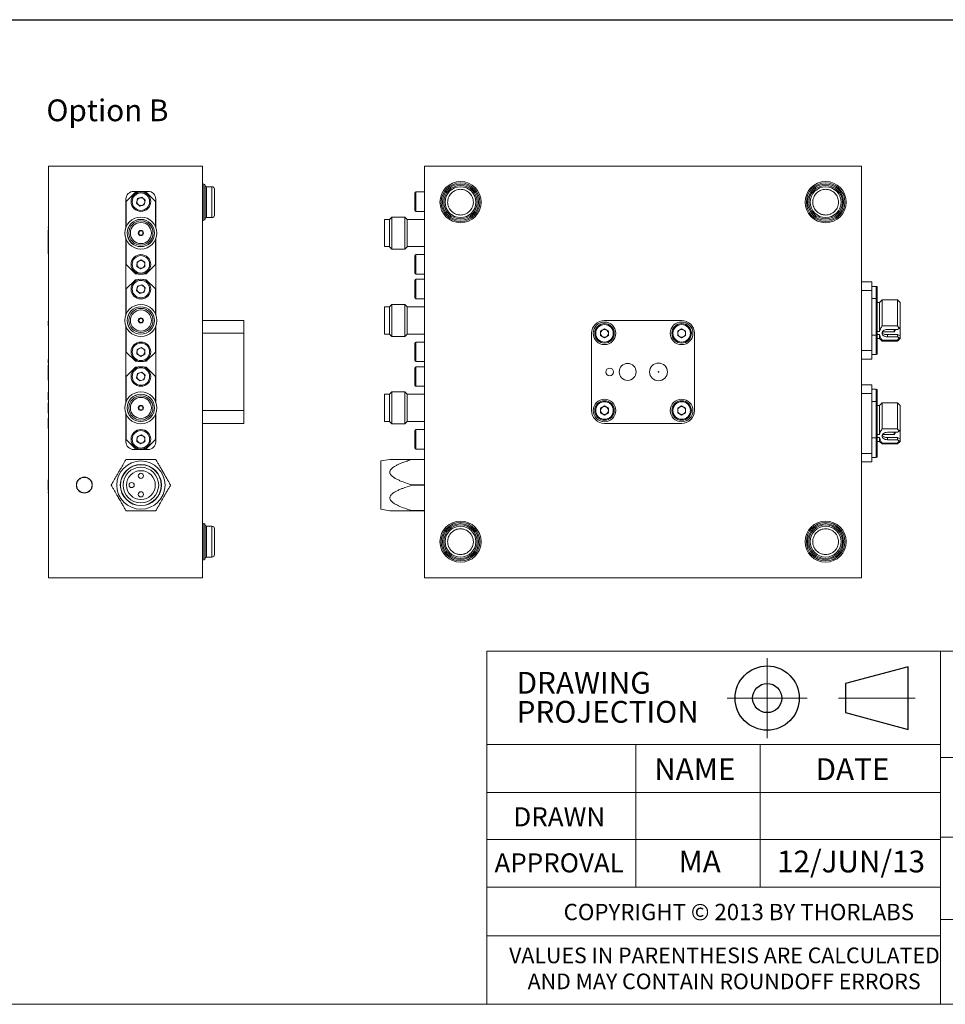
# Model space of a CAD drawing. Units: millimetres. Extents: x 2 to 278, y 1 to 215.
# Drawn here: x 126 to 216, y 1 to 97 of the extents above; entities that cross this region are included whole.
import ezdxf

# ---------------------------------------------------------------- set-up
doc = ezdxf.new("R2010")
doc.units = ezdxf.units.MM
doc.header["$PDSIZE"] = -1
doc.linetypes.add('CENTERX2', pattern=[20.32, 12.7, -2.54, 2.54, -2.54])
doc.layers.add('FORMAT', color=8, linetype='Continuous')
doc.styles.add('SLDTEXTSTYLE0', font='TXT', dxfattribs={"width": 0.75})

# ---------------------------------------------------------------- blocks, each defined once
blk = doc.blocks.new('Third Angle Projection Block')
at = {"color": 7, "linetype": 'CENTERX2', "lineweight": 0}
for p, q in [((101.48, 23.81), (101.48, 14.07)), ((96.6, 18.94), (106.35, 18.94)), ((110.14, 18.94), (119.45, 18.94))]:
    blk.add_line(p, q, dxfattribs=at)
at = {"color": 7, "linetype": 'Continuous', "lineweight": 30}
for p, q in [((118.62, 22.75), (111, 20.71)), ((118.62, 15.13), (118.62, 22.75)), ((111, 20.71), (111, 17.17)), ((111, 17.17), (118.62, 15.13))]:
    blk.add_line(p, q, dxfattribs=at)
for radius in [3.9, 1.77]:
    blk.add_circle((101.48, 18.94), radius, dxfattribs=at)
at = {"color": 7, "linetype": 'Continuous', "lineweight": 0}
blk.add_point((101.48, 18.94), dxfattribs=at)
blk = doc.blocks.new('SW_NOTE_0')
at = {"color": 0, "linetype": 'Continuous', "lineweight": 0, "char_height": 1.524, "attachment_point": 2, "style": 'SLDTEXTSTYLE0'}
for s, insert in [('VALUES IN PARENTHESIS ARE CALCULATED', (19.907, 1.965)), ('AND MAY CONTAIN ROUNDOFF ERRORS', (19.878, -0.559))]:
    blk.add_mtext(s, dxfattribs=dict(at, insert=insert))
blk = doc.blocks.new('SW_NOTE_1')
at = {"color": 0, "linetype": 'Continuous', "lineweight": 0, "char_height": 2.1167, "attachment_point": 1, "style": 'SLDTEXTSTYLE0'}
for s, insert in [('DRAWING', (0, 2.729)), ('PROJECTION', (0, -0.094))]:
    blk.add_mtext(s, dxfattribs=dict(at, insert=insert))

msp = doc.modelspace()

# ---------------------------------------------------------------- linework, layer by layer
at = {"color": 7, "linetype": 'Continuous', "lineweight": 0}
for p, q in [((129.012, 42.372), (129.012, 82.372)), ((129.012, 82.372), (144.012, 82.372)), ((144.012, 42.372), (144.012, 82.372)), ((165.59, 42.372), (165.59, 82.372)), ((165.59, 82.372), (208.09, 82.372)), ((208.09, 82.372), (208.09, 42.372)), ((144.262, 77.247), (144.262, 80.497)), ((137.487, 79.837), (136.587, 78.937)), ((138.712, 79.922), (137.312, 79.922)), ((139.437, 78.937), (138.536, 79.837)), ((144.912, 80.372), (144.387, 80.372)), ((164.64, 78.072), (164.64, 79.772)), ((165.59, 79.872), (164.74, 79.872)), ((136.562, 79.172), (136.562, 76.433)), ((136.587, 78.937), (136.587, 76.494)), ((137.594, 78.787), (137.686, 79.216)), ((137.594, 78.787), (137.92, 78.493)), ((138.104, 79.351), (137.686, 79.216)), ((137.92, 78.493), (138.337, 78.627)), ((138.104, 79.351), (138.429, 79.056)), ((138.429, 79.056), (138.337, 78.627)), ((139.437, 76.494), (139.437, 78.937)), ((139.462, 76.433), (139.462, 79.172)), ((164.74, 77.972), (165.59, 77.972)), ((144.387, 77.372), (144.912, 77.372)), ((162.19, 77.197), (161.69, 77.197)), ((161.69, 77.197), (161.69, 74.547)), ((162.415, 77.427), (162.19, 77.202)), ((162.19, 77.202), (162.19, 75.872)), ((163.665, 77.427), (162.415, 77.427)), ((162.415, 77.427), (162.415, 74.317)), ((163.89, 77.202), (163.665, 77.427)), ((163.665, 77.427), (163.665, 74.317)), ((163.89, 77.202), (163.89, 74.542)), ((165.59, 77.197), (163.89, 77.197)), ((129.011, 76.449), (129.012, 76.449)), ((129.011, 76.449), (129.011, 76.435)), ((129.011, 76.435), (129.012, 76.435)), ((129.011, 76.435), (129.011, 76.421)), ((129.011, 76.421), (129.012, 76.421)), ((129.011, 76.372), (129.011, 76.421)), ((129.011, 76.384), (129.012, 76.384)), ((129.011, 76.372), (129.012, 76.372)), ((129.011, 76.192), (129.012, 76.192)), ((129.011, 76.192), (129.011, 75.936)), ((129.011, 75.936), (129.012, 75.936)), ((129.011, 75.936), (129.011, 75.769)), ((129.011, 75.769), (129.012, 75.769)), ((129.011, 75.769), (129.011, 75.513)), ((162.19, 75.872), (162.19, 74.542)), ((129.011, 75.513), (129.012, 75.513)), ((129.011, 75.513), (129.011, 75.372)), ((129.011, 75.335), (129.011, 75.372)), ((129.011, 75.372), (129.012, 75.372)), ((129.011, 75.359), (129.012, 75.359)), ((129.011, 75.335), (129.012, 75.335)), ((129.011, 75.264), (129.011, 75.335)), ((129.011, 75.264), (129.012, 75.264)), ((129.011, 75.178), (129.011, 75.264)), ((129.011, 75.178), (129.012, 75.178)), ((129.011, 75.064), (129.011, 75.178)), ((129.011, 75.064), (129.012, 75.064)), ((129.011, 74.95), (129.011, 75.064)), ((129.011, 74.95), (129.012, 74.95)), ((129.011, 74.807), (129.011, 74.95)), ((129.011, 74.807), (129.012, 74.807)), ((129.011, 74.65), (129.011, 74.807)), ((129.011, 74.65), (129.012, 74.65)), ((129.011, 74.55), (129.011, 74.65)), ((136.562, 75.31), (136.562, 67.933)), ((136.587, 75.249), (136.587, 72.806)), ((139.437, 72.806), (139.437, 75.249)), ((139.462, 67.933), (139.462, 75.31)), ((129.011, 74.55), (129.012, 74.55)), ((129.011, 74.464), (129.011, 74.55)), ((129.011, 74.464), (129.012, 74.464)), ((129.011, 74.393), (129.011, 74.464)), ((129.011, 74.393), (129.012, 74.393)), ((129.011, 74.307), (129.011, 74.393)), ((129.011, 74.307), (129.012, 74.307)), ((129.011, 74.236), (129.011, 74.307)), ((129.011, 74.236), (129.012, 74.236)), ((129.011, 74.179), (129.011, 74.236)), ((129.011, 74.179), (129.012, 74.179)), ((129.011, 74.121), (129.011, 74.179)), ((129.011, 74.121), (129.012, 74.121)), ((129.011, 74.064), (129.011, 74.121)), ((129.011, 74.064), (129.012, 74.064)), ((129.011, 73.979), (129.011, 74.064)), ((129.011, 73.979), (129.012, 73.979)), ((129.011, 73.907), (129.011, 73.979)), ((129.011, 73.907), (129.012, 73.907)), ((129.011, 73.864), (129.011, 73.907)), ((129.011, 73.864), (129.012, 73.864)), ((129.011, 73.85), (129.011, 73.864)), ((129.011, 73.85), (129.012, 73.85)), ((161.69, 74.547), (162.19, 74.547)), ((162.19, 74.542), (162.415, 74.317)), ((162.415, 74.317), (163.665, 74.317)), ((163.665, 74.317), (163.89, 74.542)), ((163.89, 74.547), (165.59, 74.547)), ((165.59, 73.772), (164.74, 73.772)), ((136.587, 72.806), (137.487, 71.906)), ((137.625, 72.615), (137.639, 73.053)), ((138.026, 73.26), (137.639, 73.053)), ((138.026, 73.26), (138.398, 73.029)), ((138.398, 73.029), (138.384, 72.59)), ((138.536, 71.906), (139.437, 72.806)), ((164.64, 71.972), (164.64, 73.672)), ((137.625, 72.615), (137.997, 72.383)), ((137.997, 72.383), (138.384, 72.59)), ((164.74, 71.872), (165.59, 71.872)), ((137.487, 71.337), (136.587, 70.437)), ((138.104, 70.851), (137.686, 70.716)), ((138.104, 70.851), (138.429, 70.556)), ((139.437, 70.437), (138.536, 71.337)), ((164.64, 69.572), (164.64, 71.272)), ((165.59, 71.372), (164.74, 71.372)), ((209.09, 71.122), (208.09, 71.122)), ((209.09, 70.287), (209.09, 71.122)), ((136.587, 70.437), (136.587, 67.994)), ((137.594, 70.287), (137.686, 70.716)), ((137.594, 70.287), (137.92, 69.993)), ((137.92, 69.993), (138.337, 70.127)), ((138.429, 70.556), (138.337, 70.127)), ((139.437, 67.994), (139.437, 70.437)), ((209.09, 70.287), (208.09, 70.287)), ((209.515, 70.69), (209.09, 70.69)), ((209.09, 64.456), (209.09, 70.287)), ((209.615, 70.59), (209.615, 69.122)), ((162.415, 68.927), (162.19, 68.702)), ((163.665, 68.927), (162.415, 68.927)), ((162.415, 68.927), (162.415, 65.817)), ((163.89, 68.702), (163.665, 68.927)), ((163.665, 68.927), (163.665, 65.817)), ((164.74, 69.472), (165.59, 69.472)), ((209.49, 69.497), (209.09, 69.497)), ((209.59, 69.397), (209.49, 69.497)), ((209.49, 65.953), (209.49, 69.497)), ((209.59, 65.919), (209.59, 69.397)), ((209.84, 69.122), (209.59, 69.122)), ((210.09, 69.372), (209.84, 69.122)), ((209.84, 66.291), (209.84, 69.122)), ((211.59, 69.372), (210.09, 69.372)), ((210.09, 66.843), (210.09, 69.372)), ((211.84, 69.122), (211.59, 69.372)), ((211.59, 69.372), (211.59, 66.843)), ((211.84, 66.797), (211.84, 69.122)), ((162.19, 68.697), (161.69, 68.697)), ((161.69, 68.697), (161.69, 66.047)), ((162.19, 68.702), (162.19, 67.372)), ((163.89, 68.702), (163.89, 66.042)), ((165.59, 68.697), (163.89, 68.697)), ((129.011, 67.884), (129.012, 67.884)), ((129.011, 67.872), (129.012, 67.872)), ((129.011, 67.595), (129.012, 67.595)), ((129.011, 67.319), (129.012, 67.319)), ((129.011, 67.307), (129.012, 67.307)), ((129.011, 67.307), (129.011, 67.141)), ((129.011, 67.141), (129.012, 67.141)), ((129.011, 67.069), (129.011, 66.872)), ((129.011, 67.069), (129.012, 67.069)), ((144.012, 67.372), (148.012, 67.372)), ((148.012, 67.372), (148.012, 66.122)), ((162.19, 67.372), (162.19, 66.042)), ((190.59, 67.372), (183.09, 67.372)), ((129.011, 66.872), (129.012, 66.872)), ((129.011, 66.859), (129.012, 66.859)), ((136.562, 66.81), (136.562, 59.433)), ((136.587, 66.749), (136.587, 64.306)), ((139.437, 64.306), (139.437, 66.749)), ((139.462, 59.433), (139.462, 66.81)), ((144.012, 66.122), (148.012, 66.122)), ((148.012, 66.122), (148.012, 58.622)), ((161.69, 66.047), (162.19, 66.047)), ((162.19, 66.042), (162.415, 65.817)), ((163.665, 65.817), (163.89, 66.042)), ((163.89, 66.047), (165.59, 66.047)), ((181.84, 66.122), (181.84, 58.622)), ((183.09, 66.56), (182.71, 66.341)), ((182.71, 66.341), (182.71, 65.902)), ((183.09, 66.56), (183.47, 66.341)), ((183.47, 65.902), (183.47, 66.341)), ((190.59, 66.56), (190.21, 66.341)), ((190.21, 66.341), (190.21, 65.902)), ((190.59, 66.56), (190.97, 66.341)), ((190.97, 65.902), (190.97, 66.341)), ((191.84, 58.622), (191.84, 66.122)), ((209.59, 66.291), (209.84, 66.291)), ((210.09, 66.843), (211.59, 66.843)), ((210.116, 66.282), (211.24, 66.282)), ((211.59, 66.505), (210.59, 66.505)), ((211.24, 66.282), (211.24, 66.505)), ((211.24, 66.282), (211.366, 66.408)), ((211.59, 66.843), (211.733, 66.606)), ((211.733, 66.606), (211.59, 66.505)), ((211.84, 66.797), (211.733, 66.606)), ((211.84, 65.899), (211.84, 66.797)), ((129.011, 65.134), (129.012, 65.134)), ((162.415, 65.817), (163.665, 65.817)), ((164.64, 63.472), (164.64, 65.172)), ((165.59, 65.272), (164.74, 65.272)), ((183.09, 65.683), (182.71, 65.902)), ((183.47, 65.902), (183.09, 65.683)), ((190.59, 65.683), (190.21, 65.902)), ((190.97, 65.902), (190.59, 65.683)), ((209.515, 65.953), (209.09, 65.953)), ((209.84, 65.995), (209.59, 65.995)), ((209.615, 64.153), (209.615, 65.853)), ((209.615, 65.622), (209.84, 65.622)), ((209.84, 65.622), (209.84, 65.995)), ((209.84, 65.622), (210.09, 65.372)), ((211.59, 65.443), (210.09, 65.443)), ((210.09, 65.372), (210.09, 65.443)), ((210.09, 65.372), (211.59, 65.372)), ((210.59, 65.781), (210.59, 65.994)), ((210.59, 65.994), (211.59, 65.994)), ((210.59, 65.781), (211.59, 65.781)), ((211.59, 65.994), (211.59, 65.781)), ((211.59, 65.781), (211.733, 65.679)), ((211.733, 65.679), (211.59, 65.443)), ((211.59, 65.372), (211.84, 65.622)), ((211.59, 65.443), (211.59, 65.372)), ((211.84, 65.719), (211.733, 65.679)), ((211.84, 65.719), (211.84, 65.899)), ((211.84, 65.622), (211.84, 65.719)), ((129.011, 64.676), (129.012, 64.676)), ((129.011, 64.173), (129.012, 64.173)), ((136.587, 64.306), (137.487, 63.406)), ((137.625, 64.115), (137.639, 64.553)), ((138.026, 64.76), (137.639, 64.553)), ((138.026, 64.76), (138.398, 64.529)), ((138.398, 64.529), (138.384, 64.09)), ((138.536, 63.406), (139.437, 64.306)), ((209.09, 64.456), (208.09, 64.456)), ((209.09, 63.622), (209.09, 64.456)), ((129.011, 64.045), (129.012, 64.045)), ((129.011, 63.801), (129.012, 63.801)), ((129.011, 63.573), (129.012, 63.573)), ((129.011, 63.573), (129.011, 63.429)), ((129.011, 63.429), (129.011, 63.211)), ((129.011, 63.429), (129.012, 63.429)), ((129.011, 63.211), (129.012, 63.211)), ((137.625, 64.115), (137.997, 63.883)), ((137.997, 63.883), (138.384, 64.09)), ((164.74, 63.372), (165.59, 63.372)), ((209.09, 63.622), (208.09, 63.622)), ((209.09, 64.053), (209.515, 64.053)), ((129.011, 63.032), (129.012, 63.032)), ((129.011, 63.032), (129.011, 62.801)), ((129.011, 62.801), (129.012, 62.801)), ((129.011, 62.801), (129.011, 62.713)), ((129.011, 62.713), (129.012, 62.713)), ((129.011, 62.713), (129.011, 62.314)), ((129.011, 62.314), (129.012, 62.314)), ((129.011, 62.314), (129.011, 62.227)), ((129.011, 62.227), (129.011, 61.993)), ((129.011, 62.227), (129.012, 62.227)), ((137.487, 62.837), (136.587, 61.937)), ((137.594, 61.787), (137.686, 62.216)), ((138.104, 62.351), (137.686, 62.216)), ((138.104, 62.351), (138.429, 62.056)), ((139.437, 61.937), (138.536, 62.837)), ((164.64, 61.072), (164.64, 62.772)), ((165.59, 62.872), (164.74, 62.872)), ((129.011, 61.993), (129.012, 61.993)), ((129.011, 61.993), (129.011, 61.737)), ((129.011, 61.737), (129.011, 61.566)), ((129.011, 61.737), (129.012, 61.737)), ((129.011, 61.566), (129.012, 61.566)), ((129.011, 61.493), (129.012, 61.493)), ((136.587, 61.937), (136.587, 59.494)), ((137.594, 61.787), (137.92, 61.493)), ((137.92, 61.493), (138.337, 61.627)), ((138.429, 62.056), (138.337, 61.627)), ((139.437, 59.494), (139.437, 61.937)), ((129.011, 61.035), (129.012, 61.035)), ((129.011, 60.532), (129.012, 60.532)), ((129.011, 60.391), (129.012, 60.391)), ((129.011, 60.391), (129.011, 60.327)), ((129.011, 60.327), (129.012, 60.327)), ((129.011, 60.327), (129.011, 59.865)), ((162.415, 60.427), (162.19, 60.202)), ((163.665, 60.427), (162.415, 60.427)), ((162.415, 60.427), (162.415, 58.872)), ((163.89, 60.202), (163.665, 60.427)), ((163.665, 60.427), (163.665, 58.872)), ((164.74, 60.972), (165.59, 60.972)), ((209.09, 61.122), (208.09, 61.122)), ((209.09, 60.287), (209.09, 61.122)), ((209.515, 60.69), (209.09, 60.69)), ((209.615, 59.122), (209.615, 60.59)), ((129.011, 59.865), (129.011, 59.647)), ((129.011, 59.865), (129.012, 59.865)), ((129.011, 59.647), (129.012, 59.647)), ((129.011, 59.384), (129.012, 59.384)), ((129.011, 59.372), (129.012, 59.372)), ((129.011, 59.372), (129.011, 59.205)), ((162.19, 60.197), (161.69, 60.197)), ((161.69, 60.197), (161.69, 58.872)), ((162.19, 60.202), (162.19, 57.542)), ((163.89, 60.202), (163.89, 58.872)), ((165.59, 60.197), (163.89, 60.197)), ((209.09, 60.287), (208.09, 60.287)), ((209.09, 54.456), (209.09, 60.287)), ((209.49, 59.497), (209.09, 59.497)), ((209.59, 59.397), (209.49, 59.497)), ((209.49, 55.953), (209.49, 59.497)), ((209.59, 55.919), (209.59, 59.397)), ((210.09, 59.372), (209.84, 59.122)), ((211.59, 59.372), (210.09, 59.372)), ((210.09, 56.843), (210.09, 59.372)), ((211.84, 59.122), (211.59, 59.372)), ((211.59, 59.372), (211.59, 56.843)), ((129.011, 59.205), (129.012, 59.205)), ((129.011, 59.205), (129.011, 58.372)), ((144.012, 58.622), (148.012, 58.622)), ((148.012, 58.622), (148.012, 57.372)), ((161.69, 58.872), (161.69, 57.547)), ((162.415, 58.872), (162.415, 57.317)), ((163.665, 58.872), (163.665, 57.317)), ((163.89, 58.872), (163.89, 57.542)), ((183.09, 59.06), (182.71, 58.841)), ((182.71, 58.841), (182.71, 58.402)), ((183.09, 58.183), (182.71, 58.402)), ((183.09, 59.06), (183.47, 58.841)), ((183.47, 58.402), (183.09, 58.183)), ((183.47, 58.402), (183.47, 58.841)), ((190.59, 59.06), (190.21, 58.841)), ((190.21, 58.841), (190.21, 58.402)), ((190.59, 58.183), (190.21, 58.402)), ((190.59, 59.06), (190.97, 58.841)), ((190.97, 58.402), (190.59, 58.183)), ((190.97, 58.402), (190.97, 58.841)), ((209.84, 59.122), (209.59, 59.122)), ((209.84, 56.291), (209.84, 59.122)), ((211.84, 56.797), (211.84, 59.122)), ((129.011, 58.372), (129.012, 58.372)), ((129.011, 58.359), (129.012, 58.359)), ((129.011, 57.872), (129.012, 57.872)), ((129.011, 57.872), (129.011, 57.705)), ((129.011, 57.705), (129.012, 57.705)), ((129.011, 57.705), (129.011, 57.307)), ((136.562, 58.31), (136.562, 55.572)), ((136.587, 58.249), (136.587, 55.806)), ((139.437, 55.806), (139.437, 58.249)), ((139.462, 55.572), (139.462, 58.31)), ((161.69, 57.547), (162.19, 57.547)), ((162.19, 57.542), (162.415, 57.317)), ((163.665, 57.317), (163.89, 57.542)), ((163.89, 57.547), (165.59, 57.547)), ((129.011, 57.307), (129.011, 57.141)), ((129.011, 57.307), (129.012, 57.307)), ((129.011, 57.141), (129.011, 56.872)), ((129.011, 57.141), (129.012, 57.141)), ((129.011, 56.872), (129.012, 56.872)), ((129.011, 56.859), (129.012, 56.859)), ((144.012, 57.372), (148.012, 57.372)), ((162.415, 57.317), (163.665, 57.317)), ((164.64, 54.972), (164.64, 56.672)), ((165.59, 56.772), (164.74, 56.772)), ((183.09, 57.372), (190.59, 57.372)), ((210.09, 56.843), (211.59, 56.843)), ((211.59, 56.505), (210.59, 56.505)), ((211.24, 56.282), (211.24, 56.505)), ((211.59, 56.843), (211.733, 56.606)), ((211.733, 56.606), (211.59, 56.505)), ((211.84, 56.797), (211.733, 56.606)), ((211.84, 55.899), (211.84, 56.797)), ((136.587, 55.806), (137.487, 54.906)), ((137.625, 55.615), (137.639, 56.053)), ((137.625, 55.615), (137.997, 55.383)), ((138.026, 56.26), (137.639, 56.053)), ((137.997, 55.383), (138.384, 55.59)), ((138.026, 56.26), (138.398, 56.029)), ((138.398, 56.029), (138.384, 55.59)), ((138.536, 54.906), (139.437, 55.806)), ((209.515, 55.953), (209.09, 55.953)), ((209.59, 56.291), (209.84, 56.291)), ((209.84, 55.995), (209.59, 55.995)), ((209.615, 54.153), (209.615, 55.853)), ((209.615, 55.622), (209.84, 55.622)), ((209.84, 55.622), (209.84, 55.995)), ((209.84, 55.622), (210.09, 55.372)), ((210.116, 56.282), (211.24, 56.282)), ((210.59, 55.781), (210.59, 55.994)), ((210.59, 55.994), (211.59, 55.994)), ((210.59, 55.781), (211.59, 55.781)), ((211.24, 56.282), (211.366, 56.408)), ((211.59, 55.994), (211.59, 55.781)), ((211.59, 55.781), (211.733, 55.679)), ((211.733, 55.679), (211.59, 55.443)), ((211.59, 55.372), (211.84, 55.622)), ((211.84, 55.719), (211.733, 55.679)), ((211.84, 55.719), (211.84, 55.899)), ((211.84, 55.622), (211.84, 55.719)), ((137.312, 54.822), (138.712, 54.822)), ((164.74, 54.872), (165.59, 54.872)), ((211.59, 55.443), (210.09, 55.443)), ((210.09, 55.372), (210.09, 55.443)), ((210.09, 55.372), (211.59, 55.372)), ((211.59, 55.443), (211.59, 55.372)), ((162.213, 53.872), (161.34, 53.718)), ((161.34, 53.718), (161.34, 49.026)), ((164.34, 53.851), (164.34, 53.872)), ((164.34, 53.872), (165.59, 53.872)), ((165.59, 53.851), (164.34, 53.851)), ((209.09, 54.456), (208.09, 54.456)), ((209.09, 53.622), (208.09, 53.622)), ((209.09, 53.622), (209.09, 54.456)), ((209.09, 54.053), (209.515, 54.053)), ((129.011, 51.884), (129.012, 51.884)), ((129.011, 51.872), (129.012, 51.872)), ((129.011, 51.872), (129.011, 51.705)), ((129.011, 51.705), (129.012, 51.705)), ((129.011, 51.705), (129.011, 50.872)), ((129.011, 50.872), (129.012, 50.872)), ((129.011, 50.859), (129.012, 50.859)), ((129.011, 50.729), (129.012, 50.729)), ((129.011, 50.729), (129.011, 50.633)), ((164.34, 51.351), (164.34, 51.392)), ((164.34, 51.392), (165.59, 51.392)), ((165.59, 51.351), (164.34, 51.351)), ((129.011, 50.633), (129.012, 50.633)), ((129.011, 50.172), (129.012, 50.172)), ((129.011, 50.152), (129.012, 50.152)), ((161.34, 49.026), (162.213, 48.872)), ((164.34, 48.892), (165.59, 48.892)), ((164.34, 48.872), (164.34, 48.892)), ((165.59, 48.872), (164.34, 48.872)), ((129.011, 48.672), (129.012, 48.672)), ((129.011, 48.048), (129.012, 48.048)), ((129.011, 47.752), (129.012, 47.752)), ((129.011, 47.402), (129.012, 47.402)), ((129.012, 47.184), (129.012, 47.184)), ((129.012, 47.172), (129.012, 46.902)), ((129.012, 47.172), (129.012, 47.172)), ((129.012, 46.902), (129.012, 46.902)), ((129.012, 46.902), (129.012, 46.774)), ((144.262, 44.247), (144.262, 47.497)), ((144.912, 47.372), (144.387, 47.372)), ((129.012, 46.774), (129.012, 46.774)), ((129.012, 46.774), (129.012, 46.427)), ((129.012, 46.427), (129.012, 46.427)), ((129.012, 46.427), (129.012, 46.313)), ((129.012, 46.313), (129.012, 46.172)), ((129.012, 46.313), (129.012, 46.313)), ((129.012, 46.172), (129.012, 46.172)), ((129.012, 46.159), (129.012, 46.159)), ((144.387, 44.372), (144.912, 44.372)), ((129.012, 42.372), (144.012, 42.372)), ((208.09, 42.372), (165.59, 42.372)), ((171.633, 7.563), (171.633, 35.239)), ((171.633, 35.239), (215.743, 35.239)), ((215.743, 35.239), (215.743, 0.903)), ((215.743, 35.239), (277.989, 35.239)), ((171.633, 12.296), (171.633, 26.166)), ((171.633, 0.903), (171.633, 26.166)), ((215.743, 26.166), (171.633, 26.166)), ((186.134, 26.166), (186.134, 12.296)), ((198.215, 26.166), (198.215, 12.296)), ((215.743, 24.893), (277.989, 24.893)), ((215.743, 21.487), (171.633, 21.487)), ((215.743, 16.922), (171.633, 16.922)), ((215.743, 17.16), (277.989, 17.16)), ((215.743, 12.296), (171.633, 12.296)), ((171.633, 12.296), (171.633, 7.563)), ((215.743, 9.141), (277.989, 9.141)), ((171.633, 7.563), (215.743, 7.563)), ((277.989, 0.903), (1.579, 0.903))]:
    msp.add_line(p, q, dxfattribs=at)
at = {"color": 8, "linetype": 'Continuous', "lineweight": 0}
for p, q in [((144.137, 77.122), (144.137, 80.622)), ((144.387, 77.372), (144.387, 80.372)), ((144.912, 77.372), (144.912, 80.372)), ((164.74, 79.872), (164.74, 77.972)), ((164.74, 73.772), (164.74, 71.872)), ((164.74, 71.372), (164.74, 69.472)), ((209.515, 69.472), (209.515, 70.69)), ((164.74, 65.272), (164.74, 63.372)), ((209.515, 64.053), (209.515, 65.953)), ((164.74, 62.872), (164.74, 60.972)), ((209.515, 59.472), (209.515, 60.69)), ((164.74, 56.772), (164.74, 54.872)), ((209.515, 54.053), (209.515, 55.953)), ((144.137, 44.122), (144.137, 47.622)), ((144.387, 44.372), (144.387, 47.372)), ((144.912, 44.372), (144.912, 47.372))]:
    msp.add_line(p, q, dxfattribs=at)
at = {"color": 7, "linetype": 'Continuous', "lineweight": 0, "flags": 128}
for points in [[(210.59, 66.505), (210.476, 66.496), (210.367, 66.469), (210.27, 66.426), (210.189, 66.369), (210.128, 66.3), (210.09, 66.224), (210.077, 66.143), (210.09, 66.062), (210.128, 65.986), (210.189, 65.917), (210.27, 65.86), (210.367, 65.816), (210.476, 65.79), (210.59, 65.781)], [(210.59, 56.505), (210.476, 56.496), (210.367, 56.469), (210.27, 56.426), (210.189, 56.369), (210.128, 56.3), (210.09, 56.224), (210.077, 56.143), (210.09, 56.062), (210.128, 55.986), (210.189, 55.917), (210.27, 55.86), (210.367, 55.816), (210.476, 55.79), (210.59, 55.781)]]:
    msp.add_lwpolyline(points, dxfattribs=at)
at = {"color": 7, "linetype": 'Continuous', "lineweight": 0}
for centre, radius in [((169.09, 78.872), 2), ((169.09, 78.872), 1.875), ((169.09, 78.872), 1.75), ((169.09, 78.872), 1.625), ((204.59, 78.872), 2), ((204.59, 78.872), 1.875), ((204.59, 78.872), 1.75), ((204.59, 78.872), 1.625), ((138.012, 78.922), 0.95), ((138.012, 78.922), 0.85), ((169.09, 78.872), 1.5), ((204.59, 78.872), 1.5), ((138.012, 75.872), 1.555), ((138.012, 75.872), 1.33), ((138.012, 75.872), 1.325), ((138.012, 75.872), 1.175), ((138.012, 75.872), 1.025), ((138.012, 75.872), 0.25), ((138.012, 75.872), 0.2), ((138.012, 72.822), 0.95), ((138.012, 72.822), 0.85), ((138.012, 70.422), 0.95), ((138.012, 70.422), 0.85), ((138.012, 67.372), 1.555), ((138.012, 67.372), 1.33), ((138.012, 67.372), 1.325), ((138.012, 67.372), 1.175), ((138.012, 67.372), 1.025), ((138.012, 67.372), 0.25), ((138.012, 67.372), 0.2), ((183.09, 66.122), 1.1), ((183.09, 66.122), 0.95), ((190.59, 66.122), 1.1), ((190.59, 66.122), 0.95), ((183.09, 66.122), 0.85), ((190.59, 66.122), 0.85), ((138.012, 64.322), 0.95), ((138.012, 64.322), 0.85), ((185.34, 62.372), 0.825), ((188.34, 62.372), 0.864), ((138.012, 61.922), 0.95), ((138.012, 61.922), 0.85), ((183.59, 62.372), 0.375), ((188.34, 62.372), 0.0315), ((138.012, 58.872), 1.555), ((138.012, 58.872), 1.33), ((138.012, 58.872), 1.325), ((138.012, 58.872), 1.175), ((138.012, 58.872), 1.025), ((183.09, 58.622), 1.1), ((183.09, 58.622), 0.95), ((183.09, 58.622), 0.85), ((190.59, 58.622), 1.1), ((190.59, 58.622), 0.95), ((190.59, 58.622), 0.85), ((138.012, 58.872), 0.25), ((138.012, 58.872), 0.2), ((138.012, 55.822), 0.95), ((138.012, 55.822), 0.85), ((138.012, 51.372), 2.346), ((138.012, 51.372), 2), ((138.012, 51.372), 1.979), ((138.012, 51.372), 1.729), ((138.012, 51.372), 1.4), ((132.512, 51.372), 0.775), ((132.512, 51.372), 0.75), ((138.012, 52.272), 0.25), ((137.112, 51.372), 0.25), ((138.012, 50.472), 0.25), ((169.09, 45.872), 2), ((204.59, 45.872), 2), ((169.09, 45.872), 1.875), ((169.09, 45.872), 1.75), ((169.09, 45.872), 1.625), ((169.09, 45.872), 1.5), ((204.59, 45.872), 1.875), ((204.59, 45.872), 1.75), ((204.59, 45.872), 1.625), ((204.59, 45.872), 1.5)]:
    msp.add_circle(centre, radius, dxfattribs=at)
for centre, radius, start, end in [((144.137, 80.747), 0.125, 180, 270), ((144.137, 80.497), 0.125, 0, 90), ((144.387, 80.497), 0.125, 180, 270), ((137.312, 79.172), 0.75, 90, 180), ((138.012, 75.872), 4, 82.46265, 97.53735), ((138.712, 79.172), 0.75, 0, 90), ((144.912, 80.122), 0.25, 0, 90), ((164.74, 79.772), 0.1, 90, 180), ((138.012, 78.922), 0.38, 167.89792, 227.89792), ((138.012, 78.922), 0.38, 107.89792, 167.89792), ((138.012, 78.922), 0.38, 227.89792, 287.89792), ((138.012, 78.922), 0.38, 47.89792, 107.89792), ((138.012, 78.922), 0.38, 287.89792, 347.89792), ((138.012, 78.922), 0.38, 347.89792, 47.89792), ((144.912, 77.622), 0.25, 270, 0), ((164.74, 78.072), 0.1, 180, 270), ((144.137, 76.997), 0.125, 90, 180), ((144.137, 77.247), 0.125, 270, 0), ((144.387, 77.247), 0.125, 90, 180), ((164.74, 73.672), 0.1, 90, 180), ((138.012, 72.822), 0.38, 118.15181, 178.15181), ((138.012, 72.822), 0.38, 178.15181, 238.15181), ((138.012, 72.822), 0.38, 58.15181, 118.15181), ((138.012, 72.822), 0.38, 298.15181, 358.15181), ((138.012, 72.822), 0.38, 358.15181, 58.15181), ((138.012, 75.872), 4, 262.46265, 277.53735), ((138.012, 72.822), 0.38, 238.15181, 298.15181), ((164.74, 71.972), 0.1, 180, 270), ((138.012, 67.372), 4, 82.46265, 97.53735), ((164.74, 71.272), 0.1, 90, 180), ((138.012, 70.422), 0.38, 167.89792, 227.89792), ((138.012, 70.422), 0.38, 107.89792, 167.89792), ((138.012, 70.422), 0.38, 227.89792, 287.89792), ((138.012, 70.422), 0.38, 47.89792, 107.89792), ((138.012, 70.422), 0.38, 287.89792, 347.89792), ((138.012, 70.422), 0.38, 347.89792, 47.89792), ((209.515, 70.59), 0.1, 0, 90), ((164.74, 69.572), 0.1, 180, 270), ((183.09, 66.122), 1.25, 90, 180), ((190.59, 66.122), 1.25, 0, 90), ((183.09, 66.122), 0.38, 120, 180), ((183.09, 66.122), 0.38, 180, 240), ((183.09, 66.122), 0.38, 60, 120), ((183.09, 66.122), 0.38, 0, 60), ((183.09, 66.122), 0.38, 300, 0), ((190.59, 66.122), 0.38, 120, 180), ((190.59, 66.122), 0.38, 180, 240), ((190.59, 66.122), 0.38, 60, 120), ((190.59, 66.122), 0.38, 0, 60), ((190.59, 66.122), 0.38, 300, 0), ((164.74, 65.172), 0.1, 90, 180), ((183.09, 66.122), 0.38, 240, 300), ((190.59, 66.122), 0.38, 240, 300), ((209.515, 65.853), 0.1, 0, 90), ((138.012, 64.322), 0.38, 118.15181, 178.15181), ((138.012, 64.322), 0.38, 178.15181, 238.15181), ((138.012, 64.322), 0.38, 58.15181, 118.15181), ((138.012, 64.322), 0.38, 298.15181, 358.15181), ((138.012, 64.322), 0.38, 358.15181, 58.15181), ((209.515, 64.153), 0.1, 270, 360), ((138.012, 67.372), 4, 262.46265, 277.53735), ((138.012, 64.322), 0.38, 238.15181, 298.15181), ((164.74, 63.472), 0.1, 180, 270), ((138.012, 58.872), 4, 82.46265, 97.53735), ((138.012, 61.922), 0.38, 107.89792, 167.89792), ((138.012, 61.922), 0.38, 47.89792, 107.89792), ((164.74, 62.772), 0.1, 90, 180), ((138.012, 61.922), 0.38, 167.89792, 227.89792), ((138.012, 61.922), 0.38, 227.89792, 287.89792), ((138.012, 61.922), 0.38, 287.89792, 347.89792), ((138.012, 61.922), 0.38, 347.89792, 47.89792), ((164.74, 61.072), 0.1, 180, 270), ((209.515, 60.59), 0.1, 0, 90), ((183.09, 58.622), 1.25, 180, 270), ((183.09, 58.622), 0.38, 120, 180), ((183.09, 58.622), 0.38, 180, 240), ((183.09, 58.622), 0.38, 60, 120), ((183.09, 58.622), 0.38, 0, 60), ((183.09, 58.622), 0.38, 300, 0), ((190.59, 58.622), 0.38, 120, 180), ((190.59, 58.622), 0.38, 180, 240), ((190.59, 58.622), 0.38, 60, 120), ((190.59, 58.622), 1.25, 270, 0), ((190.59, 58.622), 0.38, 0, 60), ((190.59, 58.622), 0.38, 300, 0), ((183.09, 58.622), 0.38, 240, 300), ((190.59, 58.622), 0.38, 240, 300), ((164.74, 56.672), 0.1, 90, 180), ((137.312, 55.572), 0.75, 180, 270), ((138.012, 55.822), 0.38, 118.15181, 178.15181), ((138.012, 55.822), 0.38, 178.15181, 238.15181), ((138.012, 55.822), 0.38, 58.15181, 118.15181), ((138.012, 55.822), 0.38, 298.15181, 358.15181), ((138.012, 55.822), 0.38, 358.15181, 58.15181), ((138.712, 55.572), 0.75, 270, 0), ((209.515, 55.853), 0.1, 0, 90), ((138.012, 58.872), 4, 262.46265, 277.53735), ((138.012, 55.822), 0.38, 238.15181, 298.15181), ((164.74, 54.972), 0.1, 180, 270), ((138.012, 51.372), 2.875, 119.59185, 120.40815), ((138.012, 51.372), 2.875, 59.59185, 60.40815), ((209.515, 54.153), 0.1, 270, 360), ((138.012, 51.372), 2.875, 179.59185, 180.40815), ((138.012, 51.372), 2.875, 359.59185, 0.40815), ((138.012, 51.372), 2.875, 239.59185, 240.40815), ((138.012, 51.372), 2.875, 299.59185, 300.40815), ((144.137, 47.747), 0.125, 180, 270), ((144.137, 47.497), 0.125, 0, 90), ((144.387, 47.497), 0.125, 180, 270), ((144.912, 47.122), 0.25, 0, 90), ((144.137, 43.997), 0.125, 90, 180), ((144.137, 44.247), 0.125, 270, 0), ((144.387, 44.247), 0.125, 90, 180), ((144.912, 44.622), 0.25, 270, 0)]:
    msp.add_arc(centre, radius, start, end, dxfattribs=at)
for centre in [(211.077, 67.372), (211.077, 57.372)]:
    msp.add_ellipse(centre, major_axis=(-1.409, 1.409), ratio=0.414214, start_param=2.306232, end_param=2.487094, dxfattribs=at)
for points, knots in [([(145.162, 77.622), (145.162, 77.623), (145.162, 77.627), (145.162, 77.658), (145.162, 77.716), (145.162, 77.819), (145.162, 77.982), (145.162, 78.147), (145.162, 78.294), (145.162, 78.443), (145.162, 78.636), (145.162, 78.846), (145.162, 79.029), (145.162, 79.183), (145.162, 79.364), (145.162, 79.563), (145.162, 79.761), (145.162, 79.897), (145.162, 79.983), (145.162, 80.05), (145.162, 80.109), (145.162, 80.117), (145.162, 80.122)], [0, 0, 0, 0, 0.040126, 0.079932, 0.120058, 0.184998, 0.250006, 0.314946, 0.347312, 0.380039, 0.439986, 0.499999, 0.540096, 0.579902, 0.620058, 0.684998, 0.750007, 0.814947, 0.847313, 0.88004, 0.939986, 1, 1, 1, 1]), ([(169.09, 77.622), (169.037, 77.623), (168.933, 77.627), (168.778, 77.658), (168.597, 77.716), (168.398, 77.819), (168.2, 77.982), (168.064, 78.147), (167.978, 78.294), (167.911, 78.443), (167.854, 78.636), (167.835, 78.846), (167.846, 79.029), (167.876, 79.183), (167.934, 79.364), (168.037, 79.563), (168.2, 79.761), (168.365, 79.897), (168.512, 79.983), (168.661, 80.05), (168.854, 80.109), (169.011, 80.117), (169.09, 80.122)], [0, 0, 0, 0, 0.040126, 0.079932, 0.120058, 0.184998, 0.250006, 0.314946, 0.347312, 0.380039, 0.439986, 0.499999, 0.540096, 0.579902, 0.620058, 0.684998, 0.750007, 0.814947, 0.847313, 0.88004, 0.939986, 1, 1, 1, 1]), ([(169.09, 80.122), (169.142, 80.12), (169.247, 80.116), (169.401, 80.085), (169.582, 80.027), (169.781, 79.924), (169.979, 79.762), (170.115, 79.596), (170.201, 79.449), (170.269, 79.3), (170.325, 79.107), (170.344, 78.898), (170.333, 78.715), (170.304, 78.56), (170.245, 78.379), (170.142, 78.18), (169.98, 77.982), (169.814, 77.846), (169.667, 77.76), (169.518, 77.693), (169.325, 77.634), (169.168, 77.626), (169.09, 77.622)], [0, 0, 0, 0, 0.040126, 0.079932, 0.120058, 0.184998, 0.250006, 0.314946, 0.347312, 0.380039, 0.439986, 0.499999, 0.540096, 0.579902, 0.620058, 0.684998, 0.750007, 0.814947, 0.847313, 0.88004, 0.939986, 1, 1, 1, 1]), ([(204.59, 77.622), (204.537, 77.623), (204.433, 77.627), (204.278, 77.658), (204.097, 77.716), (203.898, 77.819), (203.7, 77.982), (203.564, 78.147), (203.478, 78.294), (203.411, 78.443), (203.354, 78.636), (203.335, 78.846), (203.346, 79.029), (203.376, 79.183), (203.434, 79.364), (203.537, 79.563), (203.7, 79.761), (203.865, 79.897), (204.012, 79.983), (204.161, 80.05), (204.354, 80.109), (204.511, 80.117), (204.59, 80.122)], [0, 0, 0, 0, 0.040126, 0.079932, 0.120058, 0.184998, 0.250006, 0.314946, 0.347312, 0.380039, 0.439986, 0.499999, 0.540096, 0.579902, 0.620058, 0.684998, 0.750007, 0.814947, 0.847313, 0.88004, 0.939986, 1, 1, 1, 1]), ([(204.59, 80.122), (204.642, 80.12), (204.747, 80.116), (204.901, 80.085), (205.082, 80.027), (205.281, 79.924), (205.479, 79.762), (205.615, 79.596), (205.701, 79.449), (205.769, 79.3), (205.825, 79.107), (205.844, 78.898), (205.833, 78.715), (205.804, 78.56), (205.745, 78.379), (205.642, 78.18), (205.48, 77.982), (205.314, 77.846), (205.167, 77.76), (205.018, 77.693), (204.825, 77.634), (204.668, 77.626), (204.59, 77.622)], [0, 0, 0, 0, 0.040126, 0.079932, 0.120058, 0.184998, 0.250006, 0.314946, 0.347312, 0.380039, 0.439986, 0.499999, 0.540096, 0.579902, 0.620058, 0.684998, 0.750007, 0.814947, 0.847313, 0.88004, 0.939986, 1, 1, 1, 1]), ([(209.84, 66.291), (209.86, 66.373), (209.903, 66.54), (210.006, 66.721), (210.074, 66.821), (210.09, 66.843)], [0, 0, 0, 0, 0.4299719, 0.8716138, 1, 1, 1, 1]), ([(210.097, 66.215), (210.103, 66.195), (210.121, 66.14), (210.205, 66.074), (210.338, 66.019), (210.476, 65.996), (210.562, 65.994), (210.59, 65.994)], [0, 0, 0, 0, 0.1303133, 0.3718117, 0.6248532, 0.8814599, 1, 1, 1, 1]), ([(211.365, 66.407), (211.365, 66.411), (211.365, 66.419), (211.365, 66.457), (211.365, 66.497), (211.365, 66.505)], [0, 0, 0, 0, 0.437802, 0.875605, 1, 1, 1, 1]), ([(210.09, 65.443), (210.032, 65.53), (209.915, 65.706), (209.865, 65.898), (209.84, 65.995)], [0, 0, 0, 0, 0.493583, 1, 1, 1, 1]), ([(209.84, 56.291), (209.86, 56.373), (209.903, 56.54), (210.006, 56.721), (210.074, 56.821), (210.09, 56.843)], [0, 0, 0, 0, 0.4299719, 0.8716138, 1, 1, 1, 1]), ([(211.365, 56.407), (211.365, 56.411), (211.365, 56.419), (211.365, 56.457), (211.365, 56.497), (211.365, 56.505)], [0, 0, 0, 0, 0.437802, 0.875605, 1, 1, 1, 1]), ([(210.09, 55.443), (210.032, 55.53), (209.915, 55.706), (209.865, 55.898), (209.84, 55.995)], [0, 0, 0, 0, 0.493583, 1, 1, 1, 1]), ([(210.097, 56.215), (210.103, 56.195), (210.121, 56.14), (210.205, 56.074), (210.338, 56.019), (210.476, 55.996), (210.562, 55.994), (210.59, 55.994)], [0, 0, 0, 0, 0.130313, 0.371812, 0.624853, 0.88146, 1, 1, 1, 1]), ([(135.137, 51.392), (135.191, 51.486), (135.264, 51.613), (135.379, 51.811), (135.459, 51.951), (135.538, 52.088), (135.613, 52.217), (135.681, 52.334), (135.758, 52.468), (135.843, 52.615), (135.93, 52.766), (136.012, 52.908), (136.084, 53.034), (136.162, 53.168), (136.242, 53.307), (136.35, 53.493), (136.455, 53.675), (136.526, 53.798), (136.556, 53.851)], [0, 0, 0, 0, 0.174534, 0.238322, 0.302308, 0.366179, 0.399089, 0.431919, 0.469369, 0.498685, 0.528064, 0.567056, 0.602773, 0.639308, 0.70363, 0.76805, 0.899431, 1, 1, 1, 1]), ([(136.592, 53.872), (136.693, 53.872), (136.864, 53.872), (137.117, 53.872), (137.319, 53.872), (137.485, 53.872), (137.665, 53.872), (137.843, 53.872), (138.017, 53.872), (138.193, 53.872), (138.361, 53.872), (138.511, 53.872), (138.675, 53.872), (138.845, 53.872), (139.077, 53.872), (139.267, 53.872), (139.394, 53.872), (139.431, 53.872)], [0, 0, 0, 0, 0.163871, 0.275692, 0.330823, 0.386479, 0.432842, 0.47228, 0.49999, 0.530544, 0.57115, 0.609308, 0.648322, 0.719629, 0.791641, 0.937789, 1, 1, 1, 1]), ([(139.467, 53.851), (139.493, 53.805), (139.547, 53.713), (139.628, 53.572), (139.709, 53.432), (139.79, 53.292), (139.868, 53.156), (139.943, 53.027), (139.998, 52.931), (140.05, 52.84), (140.092, 52.768), (140.134, 52.696), (140.173, 52.628), (140.212, 52.56), (140.254, 52.487), (140.298, 52.411), (140.354, 52.314), (140.415, 52.21), (140.492, 52.076), (140.572, 51.937), (140.68, 51.75), (140.785, 51.568), (140.856, 51.445), (140.887, 51.392)], [0, 0, 0, 0, 0.0871884, 0.1744853, 0.2382452, 0.3022026, 0.3660447, 0.3986582, 0.4317506, 0.4503297, 0.4692857, 0.4837899, 0.4986904, 0.5132079, 0.5281635, 0.5474444, 0.5672597, 0.6029601, 0.6394788, 0.7034934, 0.7681542, 0.8994768, 1, 1, 1, 1]), ([(162.213, 53.872), (162.219, 53.872), (162.234, 53.872), (162.342, 53.872), (162.486, 53.872), (162.694, 53.872), (162.97, 53.872), (163.428, 53.872), (163.889, 53.872), (164.236, 53.872), (164.34, 53.872)], [0, 0, 0, 0, 0.061107, 0.142317, 0.218631, 0.296658, 0.439268, 0.583291, 0.875581, 1, 1, 1, 1]), ([(164.34, 53.851), (164.194, 53.805), (163.903, 53.713), (163.513, 53.572), (163.167, 53.432), (162.868, 53.292), (162.629, 53.156), (162.454, 53.027), (162.352, 52.931), (162.282, 52.84), (162.242, 52.768), (162.219, 52.696), (162.211, 52.628), (162.216, 52.56), (162.237, 52.487), (162.277, 52.411), (162.35, 52.314), (162.461, 52.21), (162.647, 52.076), (162.894, 51.937), (163.302, 51.75), (163.786, 51.568), (164.172, 51.445), (164.34, 51.392)], [0, 0, 0, 0, 0.0871884, 0.1744853, 0.2382452, 0.3022026, 0.3660447, 0.3986582, 0.4317506, 0.4503297, 0.4692857, 0.4837899, 0.4986904, 0.5132079, 0.5281635, 0.5474444, 0.5672597, 0.6029601, 0.6394788, 0.7034934, 0.7681542, 0.8994768, 1, 1, 1, 1]), ([(136.556, 48.892), (136.53, 48.938), (136.477, 49.03), (136.396, 49.171), (136.315, 49.311), (136.234, 49.451), (136.155, 49.587), (136.08, 49.716), (136.025, 49.812), (135.973, 49.903), (135.931, 49.975), (135.889, 50.047), (135.85, 50.115), (135.811, 50.183), (135.769, 50.256), (135.725, 50.332), (135.669, 50.429), (135.609, 50.534), (135.531, 50.668), (135.452, 50.806), (135.343, 50.993), (135.238, 51.175), (135.167, 51.298), (135.137, 51.351)], [0, 0, 0, 0, 0.087188, 0.174485, 0.238245, 0.302203, 0.366045, 0.398658, 0.431751, 0.45033, 0.469286, 0.48379, 0.49869, 0.513208, 0.528163, 0.547444, 0.56726, 0.60296, 0.639479, 0.703493, 0.768154, 0.899477, 1, 1, 1, 1]), ([(140.887, 51.351), (140.833, 51.258), (140.759, 51.13), (140.645, 50.932), (140.564, 50.792), (140.485, 50.656), (140.41, 50.527), (140.343, 50.409), (140.266, 50.275), (140.18, 50.128), (140.093, 49.977), (140.012, 49.836), (139.939, 49.71), (139.861, 49.575), (139.781, 49.437), (139.673, 49.25), (139.568, 49.068), (139.498, 48.945), (139.467, 48.892)], [0, 0, 0, 0, 0.174534, 0.238322, 0.302308, 0.366179, 0.399089, 0.431919, 0.469369, 0.498685, 0.528064, 0.567056, 0.602773, 0.639308, 0.70363, 0.76805, 0.899431, 1, 1, 1, 1]), ([(164.34, 51.351), (164.049, 51.258), (163.653, 51.13), (163.167, 50.932), (162.868, 50.792), (162.629, 50.656), (162.454, 50.527), (162.33, 50.409), (162.238, 50.275), (162.203, 50.128), (162.233, 49.977), (162.327, 49.836), (162.461, 49.71), (162.648, 49.576), (162.894, 49.437), (163.302, 49.25), (163.786, 49.068), (164.172, 48.945), (164.34, 48.892)], [0, 0, 0, 0, 0.174536, 0.238325, 0.302312, 0.366184, 0.398813, 0.43192, 0.469371, 0.498687, 0.528067, 0.567059, 0.602776, 0.639312, 0.703356, 0.768047, 0.89943, 1, 1, 1, 1]), ([(139.431, 48.872), (139.33, 48.872), (139.159, 48.872), (138.906, 48.872), (138.704, 48.872), (138.538, 48.872), (138.358, 48.872), (138.18, 48.872), (138.007, 48.872), (137.831, 48.872), (137.662, 48.872), (137.512, 48.872), (137.348, 48.872), (137.178, 48.872), (136.946, 48.872), (136.756, 48.872), (136.63, 48.872), (136.592, 48.872)], [0, 0, 0, 0, 0.163871, 0.275692, 0.330823, 0.386479, 0.432842, 0.47228, 0.49999, 0.530544, 0.57115, 0.609308, 0.648322, 0.719629, 0.791641, 0.937789, 1, 1, 1, 1]), ([(164.34, 48.872), (164.067, 48.872), (163.608, 48.872), (163.078, 48.872), (162.738, 48.872), (162.513, 48.872), (162.337, 48.872), (162.23, 48.872), (162.218, 48.872), (162.213, 48.872)], [0, 0, 0, 0, 0.327748, 0.551394, 0.661659, 0.772972, 0.8657, 0.944578, 1, 1, 1, 1]), ([(145.162, 44.622), (145.162, 44.623), (145.162, 44.627), (145.162, 44.658), (145.162, 44.716), (145.162, 44.819), (145.162, 44.982), (145.162, 45.147), (145.162, 45.294), (145.162, 45.443), (145.162, 45.636), (145.162, 45.846), (145.162, 46.029), (145.162, 46.183), (145.162, 46.364), (145.162, 46.563), (145.162, 46.761), (145.162, 46.897), (145.162, 46.983), (145.162, 47.05), (145.162, 47.109), (145.162, 47.117), (145.162, 47.122)], [0, 0, 0, 0, 0.040126, 0.079932, 0.120058, 0.184998, 0.250006, 0.314946, 0.347312, 0.380039, 0.439986, 0.499999, 0.540096, 0.579902, 0.620058, 0.684998, 0.750007, 0.814947, 0.847313, 0.88004, 0.939986, 1, 1, 1, 1]), ([(169.09, 44.622), (169.037, 44.623), (168.933, 44.627), (168.778, 44.658), (168.597, 44.716), (168.398, 44.819), (168.2, 44.982), (168.064, 45.147), (167.978, 45.294), (167.911, 45.443), (167.854, 45.636), (167.835, 45.846), (167.846, 46.029), (167.876, 46.183), (167.934, 46.364), (168.037, 46.563), (168.2, 46.761), (168.365, 46.897), (168.512, 46.983), (168.661, 47.05), (168.854, 47.109), (169.011, 47.117), (169.09, 47.122)], [0, 0, 0, 0, 0.040126, 0.079932, 0.120058, 0.184998, 0.250006, 0.314946, 0.347312, 0.380039, 0.439986, 0.499999, 0.540096, 0.579902, 0.620058, 0.684998, 0.750007, 0.814947, 0.847313, 0.88004, 0.939986, 1, 1, 1, 1]), ([(169.09, 47.122), (169.142, 47.12), (169.247, 47.116), (169.401, 47.085), (169.582, 47.027), (169.781, 46.924), (169.979, 46.762), (170.115, 46.596), (170.201, 46.449), (170.269, 46.3), (170.325, 46.107), (170.344, 45.898), (170.333, 45.715), (170.304, 45.56), (170.245, 45.379), (170.142, 45.18), (169.98, 44.982), (169.814, 44.846), (169.667, 44.76), (169.518, 44.693), (169.325, 44.634), (169.168, 44.626), (169.09, 44.622)], [0, 0, 0, 0, 0.040126, 0.079932, 0.120058, 0.184998, 0.250006, 0.314946, 0.347312, 0.380039, 0.439986, 0.499999, 0.540096, 0.579902, 0.620058, 0.684998, 0.750007, 0.814947, 0.847313, 0.88004, 0.939986, 1, 1, 1, 1]), ([(204.59, 44.622), (204.537, 44.623), (204.433, 44.627), (204.278, 44.658), (204.097, 44.716), (203.898, 44.819), (203.7, 44.982), (203.564, 45.147), (203.478, 45.294), (203.411, 45.443), (203.354, 45.636), (203.335, 45.846), (203.346, 46.029), (203.376, 46.183), (203.434, 46.364), (203.537, 46.563), (203.7, 46.761), (203.865, 46.897), (204.012, 46.983), (204.161, 47.05), (204.354, 47.109), (204.511, 47.117), (204.59, 47.122)], [0, 0, 0, 0, 0.040126, 0.079932, 0.120058, 0.184998, 0.250006, 0.314946, 0.347312, 0.380039, 0.439986, 0.499999, 0.540096, 0.579902, 0.620058, 0.684998, 0.750007, 0.814947, 0.847313, 0.88004, 0.939986, 1, 1, 1, 1]), ([(204.59, 47.122), (204.642, 47.12), (204.747, 47.116), (204.901, 47.085), (205.082, 47.027), (205.281, 46.924), (205.479, 46.762), (205.615, 46.596), (205.701, 46.449), (205.769, 46.3), (205.825, 46.107), (205.844, 45.898), (205.833, 45.715), (205.804, 45.56), (205.745, 45.379), (205.642, 45.18), (205.48, 44.982), (205.314, 44.846), (205.167, 44.76), (205.018, 44.693), (204.825, 44.634), (204.668, 44.626), (204.59, 44.622)], [0, 0, 0, 0, 0.040126, 0.079932, 0.120058, 0.184998, 0.250006, 0.314946, 0.347312, 0.380039, 0.439986, 0.499999, 0.540096, 0.579902, 0.620058, 0.684998, 0.750007, 0.814947, 0.847313, 0.88004, 0.939986, 1, 1, 1, 1])]:
    msp.add_open_spline(points, degree=3, knots=knots, dxfattribs=at)
at = {"layer": 'FORMAT'}
msp.add_line((4.011, 96.608), (273.886, 96.608), dxfattribs=at)

# ---------------------------------------------------------------- block references
at = {"color": 7, "linetype": 'Continuous', "xscale": 0.8, "yscale": 0.8, "zscale": 0.8}
msp.add_blockref('Third Angle Projection Block', (117.726, 15.516), dxfattribs=at)
at = {"color": 7, "linetype": 'Continuous', "lineweight": 0}
for name, p in [('SW_NOTE_1', (174.548, 30.484)), ('SW_NOTE_0', (174.843, 4.456))]:
    msp.add_blockref(name, p, dxfattribs=at)

# ---------------------------------------------------------------- texts
at = {"color": 7, "linetype": 'Continuous', "lineweight": 0, "attachment_point": 1, "style": 'SLDTEXTSTYLE0'}
for s, insert, char_height in [('Option B', (128.823, 88.857), 2.1167), ('NAME', (187.927, 24.822), 2.1167), ('DATE', (203.615, 24.822), 2.1167), ('DRAWN', (174.231, 20.055), 1.8521), ('APPROVAL', (172.396, 15.579), 1.8521), ('MA', (190.296, 15.842), 2.1167), ('12/JUN/13', (199.866, 15.842), 2.1167), ('COPYRIGHT © 2013 BY THORLABS', (179.117, 10.668), 1.5875)]:
    msp.add_mtext(s, dxfattribs=dict(at, insert=insert, char_height=char_height))

doc.saveas('drawing.dxf')
